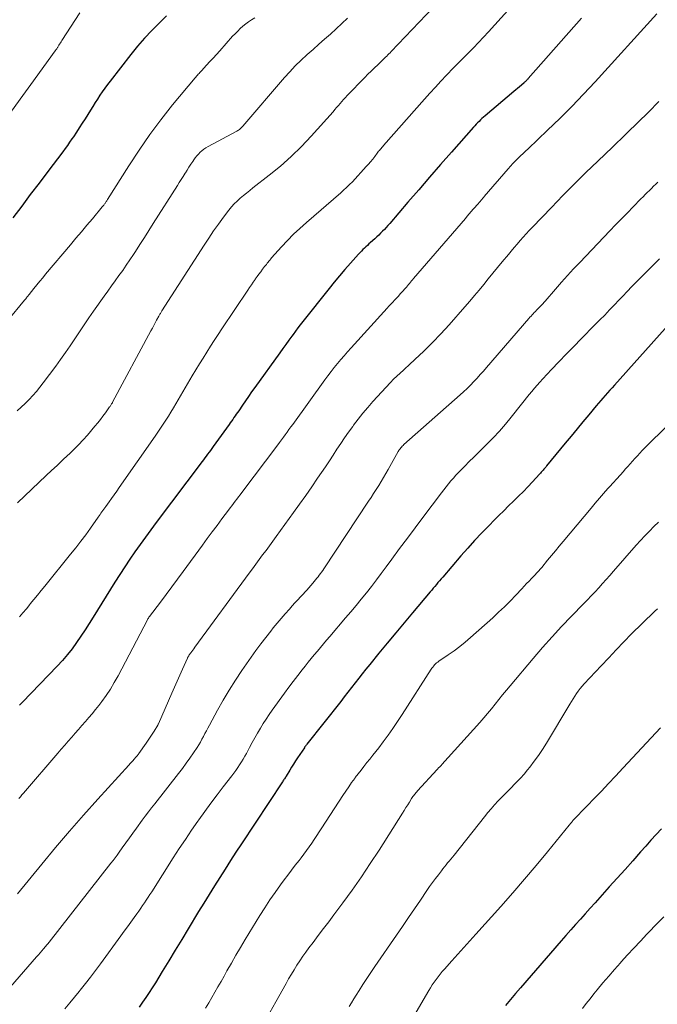
# Model space of a CAD drawing. Units: feet. Extents: x 1985000 to 1990029, y 565000 to 570002.
# Drawn here: x 1985472 to 1985560, y 566571 to 566707 of the extents above; entities that cross this region are included whole.
import ezdxf

# ---------------------------------------------------------------- set-up
doc = ezdxf.new("R2010")
doc.units = ezdxf.units.FT
doc.header["$LTSCALE"] = 100
doc.header["$MEASUREMENT"] = 0
doc.layers.add('CONTOUR INDEX', color=32, linetype='Continuous', lineweight=25)
doc.layers.add('CONTOUR INTERMEDIATE', color=40, linetype='Continuous', lineweight=15)

msp = doc.modelspace()

# ---------------------------------------------------------------- linework, layer by layer
at = {"layer": 'CONTOUR INDEX', "flags": 128}
for points, elevation in [([(1985492.03, 566707.15), (1985491.04, 566706.19), (1985490.01, 566705.14), (1985489, 566704.07), (1985488.04, 566702.96), (1985487.11, 566701.82), (1985484.26, 566698.17), (1985483.89, 566697.69), (1985483.54, 566697.21), (1985483.19, 566696.71), (1985482.86, 566696.21), (1985482.54, 566695.7), (1985482.21, 566695.2), (1985481.89, 566694.69), (1985481.57, 566694.18), (1985480.81, 566692.97), (1985480.42, 566692.36), (1985480.02, 566691.74), (1985479.62, 566691.13), (1985479.21, 566690.52), (1985479, 566690.21), (1985478.69, 566689.76), (1985478.38, 566689.32), (1985478.06, 566688.88), (1985477.74, 566688.44), (1985475.68, 566685.73), (1985474.48, 566684.14), (1985473.28, 566682.55), (1985472.09, 566680.96), (1985470.89, 566679.36)], 900), ([(1985549.15, 566706.82), (1985541.82, 566698.52), (1985541.75, 566698.44), (1985541.68, 566698.37), (1985541.61, 566698.29), (1985541.54, 566698.22), (1985541.47, 566698.14), (1985541.39, 566698.07), (1985541.32, 566698), (1985541.24, 566697.93), (1985540.88, 566697.62), (1985540.62, 566697.4), (1985540.36, 566697.17), (1985540.1, 566696.95), (1985539.84, 566696.73), (1985535.87, 566693.38), (1985535.66, 566693.2), (1985535.45, 566693.01), (1985535.24, 566692.82), (1985535.04, 566692.63), (1985534.85, 566692.43), (1985534.65, 566692.23), (1985534.46, 566692.03), (1985534.27, 566691.82), (1985531.25, 566688.4), (1985529.74, 566686.68), (1985528.24, 566684.96), (1985526.74, 566683.23), (1985525.25, 566681.5), (1985522.75, 566678.6), (1985522.51, 566678.32), (1985522.27, 566678.04), (1985522.01, 566677.77), (1985521.76, 566677.5), (1985521.5, 566677.24), (1985521.24, 566676.98), (1985520.97, 566676.73), (1985520.69, 566676.48), (1985520.09, 566675.95), (1985519.88, 566675.76), (1985519.67, 566675.57), (1985519.47, 566675.37), (1985519.26, 566675.18), (1985519.06, 566674.98), (1985518.86, 566674.78), (1985518.66, 566674.57), (1985518.47, 566674.36), (1985517.33, 566673.1), (1985516.58, 566672.25), (1985515.85, 566671.4), (1985515.12, 566670.53), (1985514.41, 566669.65), (1985510.78, 566665.08), (1985510.44, 566664.64), (1985510.1, 566664.21), (1985509.77, 566663.77), (1985509.44, 566663.32), (1985509.26, 566663.08), (1985508.85, 566662.51), (1985508.44, 566661.94), (1985508.03, 566661.37), (1985507.62, 566660.8), (1985504.17, 566656), (1985503.74, 566655.4), (1985503.32, 566654.79), (1985502.89, 566654.18), (1985502.47, 566653.57), (1985501.96, 566652.83), (1985501.79, 566652.59), (1985501.63, 566652.35), (1985501.47, 566652.11), (1985501.3, 566651.87), (1985501.14, 566651.63), (1985500.97, 566651.4), (1985500.81, 566651.16), (1985500.64, 566650.93), (1985498.44, 566647.89), (1985498.26, 566647.63), (1985498.07, 566647.37), (1985497.88, 566647.11), (1985497.69, 566646.85), (1985497.49, 566646.59), (1985497.3, 566646.34), (1985497.11, 566646.08), (1985496.92, 566645.82), (1985490.61, 566637.46), (1985489.86, 566636.46), (1985489.12, 566635.45), (1985488.39, 566634.44), (1985487.67, 566633.42), (1985486.96, 566632.39), (1985486.27, 566631.36), (1985485.59, 566630.31), (1985484.93, 566629.25), (1985481.95, 566624.44), (1985481.39, 566623.55), (1985480.82, 566622.67), (1985480.24, 566621.8), (1985479.64, 566620.93), (1985479.02, 566620.09), (1985478.38, 566619.27), (1985477.69, 566618.47), (1985476.98, 566617.7), (1985472.22, 566612.74), (1985472.16, 566612.68), (1985472.1, 566612.62), (1985472.04, 566612.56), (1985471.99, 566612.5), (1985471.93, 566612.45), (1985471.87, 566612.39), (1985471.81, 566612.33)], 880), ([(1985560.65, 566664.12), (1985553.68, 566656.34), (1985553.36, 566655.99), (1985553.05, 566655.63), (1985552.73, 566655.28), (1985552.42, 566654.92), (1985552.1, 566654.57), (1985551.79, 566654.21), (1985551.49, 566653.85), (1985551.18, 566653.49), (1985550.16, 566652.26), (1985549.35, 566651.29), (1985548.54, 566650.31), (1985547.73, 566649.33), (1985546.92, 566648.35), (1985544.34, 566645.23), (1985544.22, 566645.08), (1985544.1, 566644.94), (1985543.98, 566644.8), (1985543.86, 566644.65), (1985543.74, 566644.51), (1985543.62, 566644.37), (1985543.5, 566644.23), (1985543.37, 566644.09), (1985542.4, 566643.02), (1985541.78, 566642.35), (1985541.15, 566641.69), (1985540.5, 566641.05), (1985539.85, 566640.42), (1985539.8, 566640.38), (1985539.12, 566639.73), (1985538.45, 566639.07), (1985537.78, 566638.41), (1985537.11, 566637.75), (1985536.42, 566637.05), (1985535.42, 566636.03), (1985534.44, 566634.99), (1985533.49, 566633.93), (1985532.54, 566632.86), (1985530.04, 566629.93), (1985529.82, 566629.68), (1985529.6, 566629.42), (1985529.39, 566629.17), (1985529.18, 566628.91), (1985528.97, 566628.65), (1985528.75, 566628.4), (1985528.54, 566628.14), (1985528.32, 566627.89), (1985525.9, 566625.02), (1985524.74, 566623.63), (1985523.57, 566622.25), (1985522.42, 566620.85), (1985521.27, 566619.46), (1985519.99, 566617.9), (1985519.48, 566617.28), (1985518.98, 566616.65), (1985518.48, 566616.02), (1985517.99, 566615.38), (1985517.49, 566614.75), (1985517, 566614.11), (1985516.5, 566613.48), (1985516.01, 566612.84), (1985511.33, 566606.93), (1985511.29, 566606.87), (1985511.24, 566606.82), (1985511.2, 566606.76), (1985511.16, 566606.7), (1985511.12, 566606.64), (1985511.08, 566606.59), (1985511.04, 566606.53), (1985511, 566606.47), (1985510.05, 566605.05), (1985509.78, 566604.64), (1985509.51, 566604.22), (1985509.25, 566603.8), (1985509, 566603.37), (1985508.51, 566602.55), (1985508.5, 566602.53), (1985508.49, 566602.52), (1985508.48, 566602.5), (1985508.47, 566602.48), (1985508.42, 566602.41), (1985508.41, 566602.39), (1985508.39, 566602.38), (1985508.38, 566602.36), (1985508.37, 566602.34), (1985508.25, 566602.18), (1985508.18, 566602.08), (1985508.11, 566601.98), (1985508.04, 566601.87), (1985507.97, 566601.77), (1985502.35, 566593.25), (1985501.59, 566592.1), (1985500.84, 566590.94), (1985500.09, 566589.78), (1985499.35, 566588.61), (1985498.61, 566587.45), (1985497.88, 566586.27), (1985497.16, 566585.1), (1985496.44, 566583.92), (1985495.01, 566581.56), (1985494.12, 566580.09), (1985493.23, 566578.62), (1985492.33, 566577.15), (1985491.44, 566575.69), (1985490.49, 566574.13), (1985490.06, 566573.45), (1985489.63, 566572.77), (1985489.18, 566572.1), (1985488.72, 566571.44), (1985488.24, 566570.79)], 860), ([(1985560.17, 566595.31), (1985559.43, 566594.53), (1985558.7, 566593.74), (1985557.99, 566592.94), (1985557.27, 566592.13), (1985556.21, 566590.92), (1985555.14, 566589.72), (1985554.06, 566588.51), (1985552.98, 566587.31), (1985551.68, 566585.86), (1985551.01, 566585.12), (1985550.34, 566584.37), (1985549.67, 566583.63), (1985549, 566582.88), (1985548.33, 566582.14), (1985547.67, 566581.39), (1985547.01, 566580.63), (1985546.35, 566579.88), (1985540.75, 566573.44), (1985540.06, 566572.64), (1985539.37, 566571.83), (1985538.7, 566571.01)], 840)]:
    msp.add_lwpolyline(points, dxfattribs=dict(at, elevation=elevation))
at = {"layer": 'CONTOUR INTERMEDIATE', "flags": 128}
for points, elevation in [([(1985540.3, 566709.34), (1985536.34, 566704.95), (1985535.65, 566704.21), (1985534.96, 566703.47), (1985534.26, 566702.74), (1985533.55, 566702.01), (1985532.83, 566701.29), (1985532.12, 566700.57), (1985531.41, 566699.85), (1985530.71, 566699.12), (1985530.56, 566698.97), (1985529.8, 566698.16), (1985529.03, 566697.35), (1985528.28, 566696.52), (1985527.54, 566695.69), (1985521.89, 566689.31), (1985521.78, 566689.18), (1985521.66, 566689.05), (1985521.55, 566688.91), (1985521.44, 566688.78), (1985521.33, 566688.64), (1985521.22, 566688.51), (1985521.12, 566688.37), (1985521.01, 566688.23), (1985520.68, 566687.79), (1985520.41, 566687.43), (1985520.12, 566687.08), (1985519.83, 566686.74), (1985519.53, 566686.4), (1985517.61, 566684.33), (1985517.22, 566683.93), (1985516.82, 566683.53), (1985516.41, 566683.15), (1985516, 566682.78), (1985511.28, 566678.71), (1985510.38, 566677.91), (1985509.51, 566677.09), (1985508.67, 566676.23), (1985507.85, 566675.35), (1985506.49, 566673.84), (1985506.37, 566673.7), (1985506.24, 566673.55), (1985506.12, 566673.4), (1985506.01, 566673.25), (1985505.89, 566673.1), (1985505.77, 566672.95), (1985505.65, 566672.8), (1985505.53, 566672.64), (1985505.25, 566672.28), (1985504.99, 566671.95), (1985504.73, 566671.61), (1985504.49, 566671.27), (1985504.24, 566670.92), (1985504.21, 566670.88), (1985503.96, 566670.51), (1985503.71, 566670.15), (1985503.46, 566669.78), (1985503.21, 566669.41), (1985499.65, 566664.1), (1985499.12, 566663.3), (1985498.6, 566662.5), (1985498.08, 566661.69), (1985497.56, 566660.88), (1985497.06, 566660.06), (1985496.55, 566659.25), (1985496.06, 566658.43), (1985495.57, 566657.6), (1985493.31, 566653.76), (1985492.97, 566653.2), (1985492.63, 566652.64), (1985492.28, 566652.08), (1985491.93, 566651.52), (1985491.58, 566650.97), (1985491.21, 566650.43), (1985490.85, 566649.88), (1985490.47, 566649.34), (1985485.52, 566642.25), (1985485.17, 566641.75), (1985484.82, 566641.26), (1985484.46, 566640.76), (1985484.11, 566640.27), (1985483.66, 566639.66), (1985483.53, 566639.48), (1985483.4, 566639.29), (1985483.26, 566639.1), (1985483.13, 566638.91), (1985483, 566638.72), (1985482.87, 566638.53), (1985482.74, 566638.35), (1985482.6, 566638.16), (1985481.56, 566636.68), (1985480.9, 566635.77), (1985480.22, 566634.86), (1985479.53, 566633.96), (1985478.83, 566633.07), (1985475.28, 566628.69), (1985474.78, 566628.08), (1985474.28, 566627.46), (1985473.78, 566626.85), (1985473.28, 566626.24), (1985473.21, 566626.15), (1985472.74, 566625.58), (1985472.27, 566625.03), (1985471.77, 566624.48)], 884), ([(1985480.08, 566707.57), (1985477.61, 566703.75), (1985477.51, 566703.59), (1985477.41, 566703.43), (1985477.31, 566703.27), (1985477.21, 566703.1), (1985477.11, 566702.93), (1985477.06, 566702.85), (1985477.02, 566702.77), (1985476.97, 566702.7), (1985476.92, 566702.62), (1985476.87, 566702.54), (1985476.81, 566702.47), (1985476.76, 566702.39), (1985476.71, 566702.32), (1985473.35, 566697.7), (1985471.89, 566695.7), (1985470.44, 566693.69)], 904), ([(1985528.73, 566708.27), (1985522.95, 566702.22), (1985522.79, 566702.07), (1985522.64, 566701.91), (1985522.49, 566701.76), (1985522.34, 566701.6), (1985522.18, 566701.45), (1985522.03, 566701.3), (1985521.87, 566701.14), (1985521.71, 566700.99), (1985521.12, 566700.42), (1985520.66, 566699.99), (1985520.21, 566699.55), (1985519.76, 566699.1), (1985519.32, 566698.65), (1985516.91, 566696.17), (1985516.65, 566695.91), (1985516.4, 566695.64), (1985516.16, 566695.36), (1985515.92, 566695.08), (1985515.68, 566694.8), (1985515.44, 566694.52), (1985515.2, 566694.24), (1985514.96, 566693.96), (1985511.95, 566690.61), (1985510.59, 566689.17), (1985509.18, 566687.79), (1985507.7, 566686.48), (1985506.17, 566685.22), (1985503.93, 566683.48), (1985503.49, 566683.13), (1985503.04, 566682.77), (1985502.61, 566682.41), (1985502.17, 566682.05), (1985501.75, 566681.67), (1985501.35, 566681.28), (1985500.98, 566680.86), (1985500.62, 566680.42), (1985499.89, 566679.45), (1985499.19, 566678.5), (1985498.51, 566677.55), (1985497.84, 566676.57), (1985497.2, 566675.59), (1985491.4, 566666.56), (1985491.34, 566666.48), (1985491.29, 566666.39), (1985491.23, 566666.3), (1985491.18, 566666.21), (1985491.11, 566666.11), (1985491.06, 566666.01), (1985491, 566665.91), (1985490.95, 566665.82), (1985490.66, 566665.28), (1985490.47, 566664.91), (1985490.27, 566664.55), (1985490.08, 566664.18), (1985489.88, 566663.82), (1985484.61, 566654), (1985484.57, 566653.92), (1985484.52, 566653.83), (1985484.47, 566653.75), (1985484.42, 566653.67), (1985484.37, 566653.58), (1985484.31, 566653.5), (1985484.26, 566653.42), (1985484.2, 566653.34), (1985483.63, 566652.55), (1985483.27, 566652.07), (1985482.92, 566651.61), (1985482.55, 566651.15), (1985482.17, 566650.69), (1985481.13, 566649.48), (1985480.53, 566648.8), (1985479.92, 566648.13), (1985479.28, 566647.49), (1985478.63, 566646.86), (1985478.46, 566646.7), (1985477.71, 566646), (1985476.96, 566645.3), (1985476.21, 566644.6), (1985475.47, 566643.89), (1985471.53, 566640.16)], 888), ([(1985559.53, 566707.44), (1985551.02, 566698.07), (1985549.43, 566696.36), (1985547.82, 566694.67), (1985546.17, 566693.03), (1985544.49, 566691.41), (1985541.8, 566688.87), (1985541.45, 566688.54), (1985541.1, 566688.2), (1985540.75, 566687.87), (1985540.4, 566687.53), (1985540.06, 566687.19), (1985539.72, 566686.84), (1985539.39, 566686.48), (1985539.07, 566686.12), (1985535.76, 566682.28), (1985535.69, 566682.19), (1985535.61, 566682.1), (1985535.53, 566682.01), (1985535.46, 566681.92), (1985535.38, 566681.83), (1985535.31, 566681.74), (1985535.23, 566681.65), (1985535.15, 566681.56), (1985535.05, 566681.45), (1985534.93, 566681.3), (1985534.8, 566681.16), (1985534.67, 566681.01), (1985534.55, 566680.87), (1985534.25, 566680.53), (1985533.98, 566680.21), (1985533.7, 566679.89), (1985533.43, 566679.58), (1985533.16, 566679.26), (1985526.03, 566671.01), (1985525.89, 566670.84), (1985525.75, 566670.68), (1985525.61, 566670.51), (1985525.47, 566670.34), (1985525.33, 566670.17), (1985525.19, 566670.01), (1985525.05, 566669.84), (1985524.9, 566669.68), (1985524.47, 566669.18), (1985524.21, 566668.89), (1985523.95, 566668.6), (1985523.69, 566668.32), (1985523.43, 566668.04), (1985523.16, 566667.76), (1985522.9, 566667.48), (1985522.64, 566667.19), (1985522.38, 566666.91), (1985517.43, 566661.46), (1985516.95, 566660.93), (1985516.48, 566660.39), (1985516.02, 566659.85), (1985515.56, 566659.31), (1985515.11, 566658.76), (1985514.67, 566658.2), (1985514.24, 566657.63), (1985513.81, 566657.06), (1985509.4, 566650.95), (1985509.14, 566650.59), (1985508.88, 566650.24), (1985508.63, 566649.88), (1985508.38, 566649.52), (1985508.12, 566649.17), (1985507.86, 566648.81), (1985507.6, 566648.46), (1985507.34, 566648.11), (1985502.39, 566641.56), (1985502.16, 566641.26), (1985501.93, 566640.96), (1985501.7, 566640.66), (1985501.47, 566640.36), (1985501.24, 566640.06), (1985501.01, 566639.76), (1985500.78, 566639.45), (1985500.55, 566639.15), (1985499.66, 566637.95), (1985498.98, 566637.04), (1985498.31, 566636.14), (1985497.63, 566635.23), (1985496.96, 566634.32), (1985494.31, 566630.71), (1985493.53, 566629.66), (1985492.75, 566628.6), (1985491.97, 566627.55), (1985491.18, 566626.5), (1985489.68, 566624.51), (1985489.64, 566624.46), (1985489.6, 566624.41), (1985489.56, 566624.35), (1985489.53, 566624.29), (1985489.5, 566624.24), (1985489.46, 566624.18), (1985489.43, 566624.12), (1985489.4, 566624.06), (1985485.35, 566616.37), (1985484.84, 566615.45), (1985484.3, 566614.54), (1985483.71, 566613.67), (1985483.1, 566612.81), (1985482.69, 566612.27), (1985482.25, 566611.7), (1985481.81, 566611.14), (1985481.34, 566610.6), (1985480.87, 566610.06), (1985480.39, 566609.53), (1985479.92, 566608.99), (1985479.45, 566608.45), (1985478.97, 566607.91), (1985478.49, 566607.35), (1985478.01, 566606.8), (1985477.54, 566606.25), (1985477.06, 566605.7), (1985472.35, 566600.23), (1985472.13, 566599.98), (1985471.91, 566599.72), (1985471.68, 566599.46)], 876), ([(1985504.16, 566706.86), (1985503.74, 566706.6), (1985503.33, 566706.33), (1985502.93, 566706.03), (1985502.55, 566705.72), (1985502.18, 566705.39), (1985501.82, 566705.05), (1985501.47, 566704.69), (1985501.13, 566704.33), (1985499.36, 566702.34), (1985498.91, 566701.84), (1985498.46, 566701.34), (1985498, 566700.84), (1985497.55, 566700.34), (1985496.86, 566699.6), (1985496.75, 566699.47), (1985496.63, 566699.35), (1985496.52, 566699.23), (1985496.4, 566699.11), (1985496.28, 566698.98), (1985496.17, 566698.86), (1985496.06, 566698.73), (1985495.95, 566698.6), (1985492.87, 566694.88), (1985491.26, 566692.86), (1985489.71, 566690.8), (1985488.24, 566688.68), (1985486.82, 566686.52), (1985483.9, 566681.88), (1985483.85, 566681.79), (1985483.79, 566681.7), (1985483.73, 566681.61), (1985483.68, 566681.52), (1985483.62, 566681.43), (1985483.56, 566681.35), (1985483.51, 566681.26), (1985483.45, 566681.18), (1985483.38, 566681.1), (1985483.32, 566681.02), (1985483.26, 566680.94), (1985483.19, 566680.86), (1985481.82, 566679.23), (1985481.06, 566678.33), (1985480.31, 566677.44), (1985479.56, 566676.54), (1985478.8, 566675.65), (1985475.39, 566671.61), (1985474.98, 566671.12), (1985474.57, 566670.63), (1985474.16, 566670.13), (1985473.76, 566669.63), (1985473.13, 566668.83), (1985473.05, 566668.73), (1985472.97, 566668.63), (1985472.89, 566668.53), (1985472.81, 566668.43), (1985472.74, 566668.33), (1985472.66, 566668.23), (1985472.58, 566668.14), (1985472.5, 566668.04), (1985467.76, 566662.35)], 896), ([(1985516.94, 566706.82), (1985516.17, 566706.08), (1985515.39, 566705.35), (1985514.59, 566704.64), (1985513.79, 566703.93), (1985512.99, 566703.23), (1985512.19, 566702.52), (1985511.39, 566701.81), (1985511.34, 566701.77), (1985510.54, 566701.03), (1985509.75, 566700.26), (1985509, 566699.46), (1985508.27, 566698.65), (1985502.55, 566691.96), (1985502.46, 566691.86), (1985502.37, 566691.77), (1985502.27, 566691.67), (1985502.17, 566691.58), (1985502.06, 566691.5), (1985501.95, 566691.42), (1985501.84, 566691.35), (1985501.72, 566691.28), (1985497.75, 566689.16), (1985497.46, 566688.99), (1985497.17, 566688.8), (1985496.9, 566688.59), (1985496.65, 566688.37), (1985496.41, 566688.12), (1985496.18, 566687.87), (1985495.97, 566687.6), (1985495.77, 566687.32), (1985495.63, 566687.11), (1985495.38, 566686.72), (1985495.12, 566686.33), (1985494.87, 566685.93), (1985494.62, 566685.54), (1985494.59, 566685.48), (1985494.32, 566685.06), (1985494.06, 566684.64), (1985493.79, 566684.21), (1985493.53, 566683.79), (1985490.21, 566678.56), (1985489.6, 566677.61), (1985488.99, 566676.65), (1985488.37, 566675.69), (1985487.75, 566674.74), (1985487.47, 566674.31), (1985486.99, 566673.58), (1985486.49, 566672.85), (1985485.99, 566672.13), (1985485.48, 566671.42), (1985484.97, 566670.7), (1985484.45, 566669.99), (1985483.94, 566669.28), (1985483.43, 566668.56), (1985481.99, 566666.52), (1985481.33, 566665.58), (1985480.67, 566664.63), (1985480.03, 566663.68), (1985479.4, 566662.71), (1985478.76, 566661.76), (1985478.11, 566660.81), (1985477.45, 566659.87), (1985476.77, 566658.94), (1985475.05, 566656.64), (1985474.59, 566656.04), (1985474.11, 566655.47), (1985473.61, 566654.91), (1985473.1, 566654.36), (1985472.57, 566653.83), (1985472.03, 566653.31), (1985471.48, 566652.8)], 892), ([(1985559.78, 566695.34), (1985559.44, 566695), (1985558.72, 566694.27), (1985557.99, 566693.54), (1985557.26, 566692.82), (1985556.53, 566692.1), (1985555.82, 566691.4), (1985555.22, 566690.82), (1985554.62, 566690.24), (1985554.02, 566689.66), (1985553.42, 566689.08), (1985551.38, 566687.14), (1985549.76, 566685.58), (1985548.16, 566684), (1985546.58, 566682.41), (1985545.02, 566680.8), (1985542.39, 566678.07), (1985541.96, 566677.61), (1985541.53, 566677.15), (1985541.11, 566676.69), (1985540.7, 566676.22), (1985540.29, 566675.74), (1985539.88, 566675.26), (1985539.48, 566674.79), (1985539.08, 566674.31), (1985538.23, 566673.29), (1985537.59, 566672.52), (1985536.96, 566671.75), (1985536.32, 566670.97), (1985535.69, 566670.2), (1985535.05, 566669.42), (1985534.41, 566668.65), (1985533.76, 566667.89), (1985533.11, 566667.13), (1985530.93, 566664.65), (1985529.8, 566663.41), (1985528.64, 566662.19), (1985527.44, 566661.01), (1985526.22, 566659.85), (1985524.04, 566657.86), (1985523.89, 566657.72), (1985523.73, 566657.58), (1985523.58, 566657.44), (1985523.43, 566657.3), (1985523.28, 566657.16), (1985523.13, 566657.01), (1985522.99, 566656.86), (1985522.85, 566656.71), (1985520.42, 566654.07), (1985519.73, 566653.28), (1985519.05, 566652.48), (1985518.4, 566651.66), (1985517.76, 566650.82), (1985517.65, 566650.67), (1985517.09, 566649.89), (1985516.54, 566649.11), (1985516.01, 566648.32), (1985515.49, 566647.52), (1985514.97, 566646.71), (1985514.45, 566645.92), (1985513.92, 566645.12), (1985513.38, 566644.33), (1985512.83, 566643.53), (1985512.01, 566642.34), (1985511.19, 566641.16), (1985510.35, 566639.98), (1985509.51, 566638.81), (1985507.12, 566635.5), (1985506.66, 566634.86), (1985506.2, 566634.23), (1985505.73, 566633.6), (1985505.26, 566632.98), (1985504.79, 566632.35), (1985504.32, 566631.72), (1985503.85, 566631.09), (1985503.39, 566630.46), (1985495.92, 566620.28), (1985495.78, 566620.09), (1985495.64, 566619.89), (1985495.5, 566619.7), (1985495.36, 566619.51), (1985495.16, 566619.22), (1985495.12, 566619.17), (1985495.09, 566619.12), (1985495.05, 566619.06), (1985495.02, 566619.01), (1985494.99, 566618.95), (1985494.96, 566618.89), (1985494.93, 566618.84), (1985494.9, 566618.78), (1985494.22, 566617.25), (1985493.86, 566616.43), (1985493.49, 566615.61), (1985493.13, 566614.79), (1985492.77, 566613.96), (1985490.92, 566609.77), (1985490.91, 566609.75), (1985490.9, 566609.74), (1985490.89, 566609.72), (1985490.88, 566609.7), (1985490.85, 566609.63), (1985490.84, 566609.61), (1985490.83, 566609.59), (1985490.82, 566609.58), (1985490.81, 566609.56), (1985490.32, 566608.75), (1985490.06, 566608.34), (1985489.79, 566607.92), (1985489.52, 566607.51), (1985489.24, 566607.11), (1985488.23, 566605.66), (1985488.18, 566605.59), (1985488.13, 566605.53), (1985488.08, 566605.47), (1985488.03, 566605.4), (1985487.98, 566605.34), (1985487.93, 566605.28), (1985487.87, 566605.22), (1985487.82, 566605.16), (1985487.56, 566604.88), (1985487.38, 566604.68), (1985487.2, 566604.48), (1985487.02, 566604.28), (1985486.84, 566604.08), (1985482.58, 566599.39), (1985480.61, 566597.19), (1985478.67, 566594.97), (1985476.76, 566592.72), (1985474.87, 566590.46), (1985471.51, 566586.37)], 872), ([(1985559.65, 566684.28), (1985559.36, 566683.99), (1985559.07, 566683.7), (1985558.78, 566683.41), (1985558.49, 566683.12), (1985558.2, 566682.84), (1985557.91, 566682.55), (1985557.62, 566682.26), (1985557.33, 566681.97), (1985556.27, 566680.89), (1985555.46, 566680.06), (1985554.65, 566679.23), (1985553.84, 566678.39), (1985553.04, 566677.55), (1985548.91, 566673.22), (1985548.06, 566672.32), (1985547.22, 566671.41), (1985546.39, 566670.49), (1985545.57, 566669.56), (1985544.13, 566667.9), (1985544.04, 566667.8), (1985543.95, 566667.69), (1985543.86, 566667.59), (1985543.77, 566667.49), (1985543.68, 566667.39), (1985543.58, 566667.29), (1985543.49, 566667.19), (1985543.39, 566667.09), (1985543.1, 566666.8), (1985542.95, 566666.64), (1985542.8, 566666.48), (1985542.65, 566666.32), (1985542.5, 566666.16), (1985542.35, 566666), (1985542.2, 566665.84), (1985542.05, 566665.68), (1985541.91, 566665.51), (1985536.08, 566658.77), (1985535.65, 566658.28), (1985535.21, 566657.79), (1985534.77, 566657.31), (1985534.32, 566656.83), (1985533.86, 566656.36), (1985533.39, 566655.89), (1985532.92, 566655.44), (1985532.43, 566655), (1985524.69, 566648.16), (1985524.58, 566648.05), (1985524.47, 566647.94), (1985524.36, 566647.83), (1985524.26, 566647.71), (1985524.17, 566647.59), (1985524.07, 566647.46), (1985523.99, 566647.33), (1985523.91, 566647.2), (1985522.55, 566644.75), (1985522.23, 566644.19), (1985521.9, 566643.63), (1985521.57, 566643.08), (1985521.23, 566642.53), (1985520.88, 566641.98), (1985520.53, 566641.44), (1985520.18, 566640.9), (1985519.82, 566640.36), (1985513.69, 566631.08), (1985513.54, 566630.86), (1985513.38, 566630.63), (1985513.22, 566630.41), (1985513.06, 566630.19), (1985512.89, 566629.98), (1985512.72, 566629.77), (1985512.55, 566629.56), (1985512.37, 566629.35), (1985512.18, 566629.12), (1985511.9, 566628.8), (1985511.62, 566628.48), (1985511.34, 566628.16), (1985511.05, 566627.85), (1985510.86, 566627.64), (1985510.48, 566627.22), (1985510.09, 566626.8), (1985509.71, 566626.38), (1985509.33, 566625.96), (1985508.94, 566625.54), (1985508.37, 566624.9), (1985507.81, 566624.26), (1985507.26, 566623.6), (1985506.71, 566622.94), (1985506.38, 566622.52), (1985505.68, 566621.64), (1985505, 566620.74), (1985504.33, 566619.84), (1985503.68, 566618.92), (1985502.41, 566617.08), (1985501.51, 566615.74), (1985500.65, 566614.39), (1985499.83, 566613.01), (1985499.05, 566611.61), (1985497.93, 566609.56), (1985497.73, 566609.17), (1985497.52, 566608.79), (1985497.32, 566608.4), (1985497.12, 566608.01), (1985496.91, 566607.63), (1985496.69, 566607.25), (1985496.46, 566606.88), (1985496.23, 566606.51), (1985495.74, 566605.77), (1985495.24, 566605.04), (1985494.73, 566604.32), (1985494.21, 566603.61), (1985493.67, 566602.92), (1985490.4, 566598.76), (1985489.97, 566598.2), (1985489.53, 566597.64), (1985489.11, 566597.07), (1985488.68, 566596.49), (1985487.89, 566595.41), (1985487.4, 566594.73), (1985486.91, 566594.05), (1985486.42, 566593.37), (1985485.93, 566592.68), (1985485.51, 566592.08), (1985485.23, 566591.7), (1985484.95, 566591.32), (1985484.67, 566590.94), (1985484.38, 566590.57), (1985475.87, 566579.72), (1985475.84, 566579.68), (1985475.8, 566579.64), (1985475.77, 566579.59), (1985475.74, 566579.55), (1985475.69, 566579.49), (1985475.62, 566579.4), (1985475.11, 566578.81), (1985474.87, 566578.53), (1985474.63, 566578.24), (1985474.39, 566577.96), (1985474.14, 566577.68), (1985470.57, 566573.56)], 868), ([(1985559.9, 566673.7), (1985559.07, 566672.88), (1985556.87, 566670.71), (1985556.55, 566670.39), (1985556.23, 566670.07), (1985555.91, 566669.74), (1985555.6, 566669.41), (1985555.29, 566669.08), (1985554.98, 566668.74), (1985554.67, 566668.41), (1985554.35, 566668.08), (1985553.66, 566667.36), (1985553, 566666.68), (1985552.34, 566665.99), (1985551.67, 566665.31), (1985551, 566664.63), (1985549.12, 566662.73), (1985548.09, 566661.68), (1985547.07, 566660.63), (1985546.05, 566659.57), (1985545.04, 566658.5), (1985543.81, 566657.19), (1985543.42, 566656.77), (1985543.05, 566656.35), (1985542.68, 566655.92), (1985542.31, 566655.48), (1985541.96, 566655.04), (1985541.6, 566654.6), (1985541.24, 566654.16), (1985540.89, 566653.71), (1985539.47, 566651.95), (1985538.67, 566650.98), (1985537.84, 566650.03), (1985536.99, 566649.11), (1985536.1, 566648.21), (1985535.55, 566647.67), (1985534.93, 566647.05), (1985534.31, 566646.44), (1985533.69, 566645.82), (1985533.07, 566645.21), (1985532.57, 566644.71), (1985532.21, 566644.34), (1985531.85, 566643.96), (1985531.51, 566643.56), (1985531.17, 566643.16), (1985530.84, 566642.75), (1985530.52, 566642.34), (1985530.2, 566641.93), (1985529.88, 566641.52), (1985527.33, 566638.15), (1985526.25, 566636.72), (1985525.18, 566635.29), (1985524.11, 566633.86), (1985523.05, 566632.42), (1985522.26, 566631.34), (1985521.59, 566630.44), (1985520.92, 566629.54), (1985520.23, 566628.65), (1985519.54, 566627.77), (1985518.84, 566626.89), (1985518.13, 566626.02), (1985517.41, 566625.16), (1985516.68, 566624.31), (1985514.5, 566621.77), (1985514.07, 566621.27), (1985513.64, 566620.77), (1985513.21, 566620.26), (1985512.79, 566619.75), (1985512.37, 566619.24), (1985511.95, 566618.73), (1985511.54, 566618.22), (1985511.13, 566617.7), (1985510.7, 566617.16), (1985510.09, 566616.38), (1985509.48, 566615.58), (1985508.87, 566614.78), (1985508.28, 566613.97), (1985506.58, 566611.65), (1985506.15, 566611.04), (1985505.73, 566610.41), (1985505.33, 566609.78), (1985504.94, 566609.14), (1985504.56, 566608.48), (1985504.19, 566607.83), (1985503.83, 566607.17), (1985503.47, 566606.51), (1985503.04, 566605.69), (1985502.81, 566605.29), (1985502.58, 566604.89), (1985502.33, 566604.5), (1985502.08, 566604.11), (1985501.82, 566603.73), (1985501.55, 566603.35), (1985501.28, 566602.98), (1985501, 566602.61), (1985499.84, 566601.1), (1985498.98, 566599.98), (1985498.14, 566598.85), (1985497.3, 566597.71), (1985496.49, 566596.56), (1985496.35, 566596.37), (1985495.48, 566595.11), (1985494.63, 566593.85), (1985493.78, 566592.58), (1985492.95, 566591.3), (1985489.99, 566586.66), (1985489.75, 566586.28), (1985489.5, 566585.9), (1985489.24, 566585.51), (1985488.99, 566585.13), (1985488.73, 566584.76), (1985488.47, 566584.38), (1985488.21, 566584), (1985487.94, 566583.63), (1985487.57, 566583.11), (1985487.12, 566582.48), (1985486.66, 566581.84), (1985486.21, 566581.21), (1985485.75, 566580.58), (1985482.95, 566576.74), (1985482.27, 566575.82), (1985481.58, 566574.91), (1985480.87, 566574.01), (1985480.15, 566573.12), (1985480.02, 566572.95), (1985479.36, 566572.15), (1985478.7, 566571.35), (1985478.03, 566570.55)], 864), ([(1985561.1, 566650.88), (1985557.87, 566647.7), (1985557.52, 566647.35), (1985557.18, 566646.99), (1985556.84, 566646.63), (1985556.5, 566646.26), (1985556.17, 566645.89), (1985555.84, 566645.52), (1985555.51, 566645.15), (1985555.18, 566644.78), (1985554.92, 566644.47), (1985554.45, 566643.95), (1985553.99, 566643.43), (1985553.52, 566642.91), (1985553.05, 566642.39), (1985552.79, 566642.11), (1985552.2, 566641.45), (1985551.61, 566640.78), (1985551.04, 566640.11), (1985550.46, 566639.43), (1985546.61, 566634.81), (1985546.08, 566634.18), (1985545.55, 566633.54), (1985545.02, 566632.9), (1985544.49, 566632.26), (1985543.67, 566631.27), (1985543.55, 566631.13), (1985543.43, 566630.98), (1985543.31, 566630.84), (1985543.18, 566630.71), (1985543.06, 566630.57), (1985542.93, 566630.43), (1985542.8, 566630.3), (1985542.67, 566630.16), (1985542.26, 566629.73), (1985541.93, 566629.39), (1985541.6, 566629.04), (1985541.27, 566628.69), (1985540.94, 566628.33), (1985540.09, 566627.43), (1985539.32, 566626.63), (1985538.54, 566625.85), (1985537.74, 566625.09), (1985536.93, 566624.34), (1985533.88, 566621.62), (1985533.14, 566620.98), (1985532.39, 566620.37), (1985531.61, 566619.79), (1985530.81, 566619.22), (1985529.51, 566618.35), (1985529.36, 566618.23), (1985529.21, 566618.12), (1985529.06, 566617.99), (1985528.93, 566617.85), (1985528.8, 566617.71), (1985528.67, 566617.56), (1985528.56, 566617.41), (1985528.45, 566617.25), (1985524.47, 566611.04), (1985523.84, 566610.08), (1985523.19, 566609.12), (1985522.52, 566608.19), (1985521.83, 566607.26), (1985521.23, 566606.45), (1985520.83, 566605.94), (1985520.43, 566605.42), (1985520.02, 566604.91), (1985519.61, 566604.41), (1985519.2, 566603.9), (1985518.8, 566603.39), (1985518.4, 566602.87), (1985518.01, 566602.35), (1985517.93, 566602.24), (1985517.51, 566601.66), (1985517.1, 566601.07), (1985516.7, 566600.47), (1985516.3, 566599.87), (1985513.41, 566595.43), (1985513.06, 566594.9), (1985512.71, 566594.38), (1985512.37, 566593.86), (1985512.01, 566593.34), (1985511.66, 566592.82), (1985511.29, 566592.31), (1985510.92, 566591.81), (1985510.54, 566591.31), (1985510.27, 566590.97), (1985509.75, 566590.3), (1985509.24, 566589.63), (1985508.73, 566588.95), (1985508.22, 566588.27), (1985507.72, 566587.59), (1985506.97, 566586.56), (1985506.25, 566585.52), (1985505.55, 566584.46), (1985504.88, 566583.38), (1985502.85, 566580.07), (1985502.21, 566579), (1985501.57, 566577.92), (1985500.95, 566576.84), (1985500.33, 566575.75), (1985499.94, 566575.05), (1985499.53, 566574.31), (1985499.11, 566573.57), (1985498.69, 566572.83), (1985498.26, 566572.09), (1985497.84, 566571.35), (1985497.41, 566570.62)], 856), ([(1985559.74, 566637.5), (1985559.11, 566636.88), (1985558.49, 566636.26), (1985557.87, 566635.62), (1985557.27, 566634.97), (1985556.68, 566634.31), (1985553.56, 566630.74), (1985553.06, 566630.17), (1985552.55, 566629.6), (1985552.04, 566629.04), (1985551.53, 566628.48), (1985551.01, 566627.93), (1985550.49, 566627.37), (1985549.96, 566626.82), (1985549.43, 566626.28), (1985547.76, 566624.55), (1985546.41, 566623.13), (1985545.09, 566621.7), (1985543.79, 566620.23), (1985542.51, 566618.75), (1985539.34, 566614.99), (1985538.82, 566614.36), (1985538.29, 566613.73), (1985537.78, 566613.09), (1985537.26, 566612.45), (1985536.75, 566611.81), (1985536.22, 566611.18), (1985535.69, 566610.56), (1985535.14, 566609.95), (1985529.94, 566604.17), (1985529.86, 566604.08), (1985529.78, 566603.99), (1985529.69, 566603.9), (1985529.61, 566603.81), (1985529.53, 566603.73), (1985529.44, 566603.64), (1985529.36, 566603.55), (1985529.28, 566603.46), (1985526.58, 566600.52), (1985526.47, 566600.4), (1985526.36, 566600.27), (1985526.25, 566600.14), (1985526.15, 566600.01), (1985526.05, 566599.88), (1985525.95, 566599.74), (1985525.85, 566599.61), (1985525.76, 566599.46), (1985525.46, 566598.98), (1985525.23, 566598.6), (1985524.99, 566598.22), (1985524.75, 566597.84), (1985524.51, 566597.46), (1985521.28, 566592.36), (1985520.08, 566590.52), (1985518.85, 566588.69), (1985517.58, 566586.89), (1985516.28, 566585.11), (1985515.07, 566583.49), (1985514.35, 566582.53), (1985513.63, 566581.58), (1985512.91, 566580.63), (1985512.19, 566579.68), (1985511.63, 566578.94), (1985511.19, 566578.36), (1985510.77, 566577.77), (1985510.36, 566577.16), (1985509.97, 566576.55), (1985509.59, 566575.93), (1985509.21, 566575.3), (1985508.84, 566574.67), (1985508.49, 566574.04), (1985507.08, 566571.5), (1985506.26, 566570.05)], 852), ([(1985559.61, 566625.57), (1985559.25, 566625.24), (1985558.9, 566624.91), (1985558.55, 566624.58), (1985558.2, 566624.24), (1985557.85, 566623.9), (1985557.51, 566623.56), (1985556.05, 566622.11), (1985554.99, 566621.03), (1985553.93, 566619.94), (1985552.89, 566618.85), (1985551.85, 566617.75), (1985549.53, 566615.25), (1985549.24, 566614.92), (1985548.97, 566614.6), (1985548.71, 566614.25), (1985548.45, 566613.91), (1985548.21, 566613.55), (1985547.98, 566613.19), (1985547.75, 566612.82), (1985547.53, 566612.46), (1985544.33, 566607.09), (1985543.8, 566606.24), (1985543.24, 566605.41), (1985542.65, 566604.6), (1985542.04, 566603.81), (1985541.72, 566603.41), (1985541.24, 566602.84), (1985540.75, 566602.28), (1985540.24, 566601.75), (1985539.72, 566601.22), (1985539.69, 566601.19), (1985539.18, 566600.69), (1985538.67, 566600.18), (1985538.17, 566599.66), (1985537.68, 566599.14), (1985537.19, 566598.61), (1985536.72, 566598.07), (1985536.26, 566597.53), (1985535.8, 566596.97), (1985531.6, 566591.69), (1985531.38, 566591.42), (1985531.16, 566591.15), (1985530.94, 566590.88), (1985530.72, 566590.61), (1985530.5, 566590.35), (1985530.29, 566590.07), (1985530.07, 566589.8), (1985529.86, 566589.53), (1985529.45, 566589), (1985529.04, 566588.46), (1985528.64, 566587.91), (1985528.24, 566587.36), (1985527.85, 566586.8), (1985526.97, 566585.51), (1985526.14, 566584.31), (1985525.32, 566583.1), (1985524.49, 566581.89), (1985523.67, 566580.69), (1985520.69, 566576.35), (1985520.14, 566575.53), (1985519.6, 566574.71), (1985519.06, 566573.89), (1985518.54, 566573.06), (1985518.14, 566572.43), (1985517.82, 566571.91), (1985517.5, 566571.38), (1985517.18, 566570.86)], 848), ([(1985560.03, 566609.2), (1985558.74, 566607.83), (1985557.45, 566606.46), (1985556.17, 566605.08), (1985554.88, 566603.71), (1985553.82, 566602.57), (1985552.86, 566601.54), (1985551.88, 566600.51), (1985550.91, 566599.48), (1985549.92, 566598.46), (1985547.97, 566596.45), (1985547.91, 566596.37), (1985547.75, 566596.17), (1985547.67, 566596.08), (1985547.6, 566595.99), (1985547.53, 566595.9), (1985547.46, 566595.81), (1985544.48, 566592.16), (1985542.91, 566590.25), (1985541.32, 566588.36), (1985539.7, 566586.49), (1985538.06, 566584.64), (1985534.61, 566580.8), (1985533.79, 566579.89), (1985532.97, 566578.98), (1985532.14, 566578.06), (1985531.32, 566577.15), (1985530.29, 566576.01), (1985529.98, 566575.66), (1985529.69, 566575.31), (1985529.4, 566574.95), (1985529.13, 566574.59), (1985528.86, 566574.21), (1985528.6, 566573.83), (1985528.36, 566573.44), (1985528.12, 566573.05), (1985526.05, 566569.54)], 844), ([(1985560.46, 566583.22), (1985559.43, 566582.15), (1985558.41, 566581.07), (1985558.15, 566580.81), (1985557.26, 566579.86), (1985556.37, 566578.91), (1985555.49, 566577.95), (1985554.61, 566576.99), (1985554.5, 566576.86), (1985553.69, 566575.95), (1985552.89, 566575.04), (1985552.1, 566574.11), (1985551.32, 566573.17), (1985550.85, 566572.59), (1985550.32, 566571.93), (1985549.79, 566571.27), (1985549.27, 566570.6)], 836)]:
    msp.add_lwpolyline(points, dxfattribs=dict(at, elevation=elevation))

doc.saveas('drawing.dxf')
